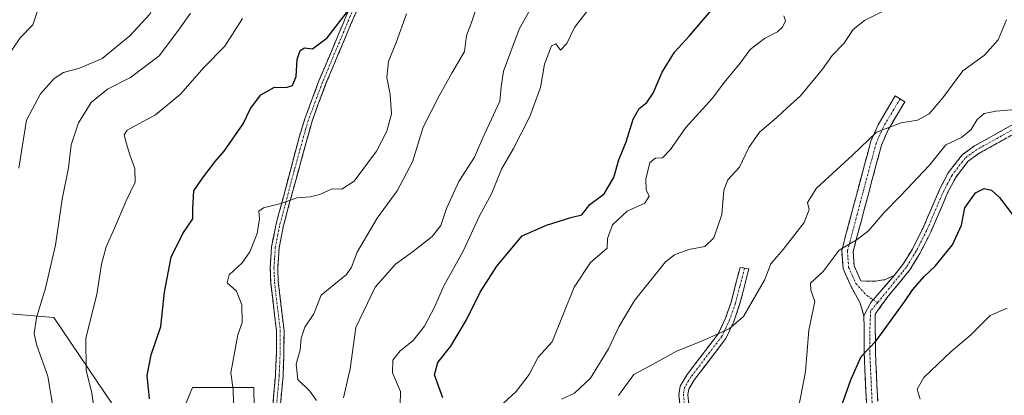
# Model space of a CAD drawing. Units: metres. Extents: x 624920 to 628385, y 4706420 to 4708796.
# Drawn here: x 625938 to 626207, y 4706615 to 4706717 of the extents above; entities that cross this region are included whole.
import ezdxf

# ---------------------------------------------------------------- set-up
doc = ezdxf.new("R2010")
doc.units = ezdxf.units.M
doc.header["$MEASUREMENT"] = 0
doc.linetypes.add('TRAZO_Y_PUNTO', pattern=[1, 0.5, -0.25, 0, -0.25])
doc.linetypes.add('TRAZOSX2', pattern=[1.5, 1, -0.5])
for name, color, linetype, lineweight in [('Arbolado forestal CxS', 92, 'Continuous', 0), ('Camino', 19, 'TRAZOSX2', 0), ('Camino Cxs', 19, 'Continuous', 0), ('Camino eje', 19, 'TRAZO_Y_PUNTO', 0), ('Curva de nivel maestra', 36, 'Continuous', 30), ('Curva de nivel normal', 36, 'Continuous', 0), ('Matorral CxS', 135, 'Continuous', 0)]:
    doc.layers.add(name, color=color, linetype=linetype, lineweight=lineweight)

# ---------------------------------------------------------------- blocks, each defined once
blk = doc.blocks.new('*U152')
at = {"layer": 'Matorral CxS', "color": 135, "linetype": 'Continuous', "lineweight": 0}
for points in [[(626001.8299, 4706600.5981, 641.2334), (626001.6073, 4706616.6451, 642.1321), (625984.8485, 4706616.6449, 646.6125), (625978.8633, 4706602.2729, 651.0841)], [(625963.0537, 4706611.8659, 652.6788), (625946.8993, 4706635.8517, 656.8095), (625933.8705, 4706636.8947, 662.3248)]]:
    blk.add_polyline3d(points, dxfattribs=at)
blk = doc.blocks.new('*U181')
at = {"layer": 'Curva de nivel normal', "color": 36, "linetype": 'Continuous', "lineweight": 0}
blk.add_polyline3d([(626085.7, 4706613.43, 615), (626089.32, 4706615.07, 615), (626093.65, 4706619.2, 615), (626098.63, 4706627.21, 615), (626101.44, 4706633.26, 615), (626105.7, 4706640.44, 615), (626114.2, 4706651.02, 615), (626116.67, 4706652.97, 615), (626120.58, 4706654.4, 615), (626124.9, 4706655.2, 615), (626127.45, 4706657.62, 615), (626129.63, 4706664.02, 615), (626130.14, 4706670.7, 615), (626131.24, 4706673.45, 615), (626134.39, 4706676.95, 615), (626136.99, 4706682.32, 615), (626139.93, 4706686.52, 615), (626144.65, 4706690.54, 615), (626147.48, 4706693.22, 615), (626151.14, 4706696.48, 615), (626157.1, 4706703.8, 615), (626159.8, 4706707.49, 615), (626162.99, 4706710.79, 615), (626165.52, 4706714.68, 615), (626168.64, 4706717.06, 615), (626174.8, 4706720.24, 615)], dxfattribs=at)
blk = doc.blocks.new('*U191')
at = {"layer": 'Curva de nivel normal', "color": 36, "linetype": 'Continuous', "lineweight": 0}
blk.add_polyline3d([(626069.79, 4706612.29, 620), (626073.32, 4706615.52, 620), (626076.9, 4706620.25, 620), (626079.39, 4706624.98, 620), (626083.16, 4706629.11, 620), (626089.16, 4706644.12, 620), (626093.69, 4706650.84, 620), (626098.25, 4706654.79, 620), (626098.3, 4706657.45, 620), (626099.72, 4706661.18, 620), (626103.68, 4706664.91, 620), (626108.55, 4706667.14, 620), (626109.69, 4706669.02, 620), (626108.94, 4706670.74, 620), (626108.85, 4706673.68, 620), (626109.92, 4706678.19, 620), (626111.42, 4706679.43, 620), (626113.32, 4706679.52, 620), (626115.55, 4706681.78, 620), (626119.78, 4706687.78, 620), (626127.04, 4706695.83, 620), (626130.19, 4706700.14, 620), (626134.58, 4706705.42, 620), (626137.36, 4706709.15, 620), (626141.25, 4706712.21, 620), (626144.78, 4706714.04, 620), (626146.17, 4706715.28, 620), (626147, 4706716.99, 620), (626146.55, 4706718.38, 620)], dxfattribs=at)
blk = doc.blocks.new('*U208')
at = {"layer": 'Curva de nivel normal', "color": 36, "linetype": 'Continuous', "lineweight": 0}
blk.add_polyline3d([(625947.37, 4706607.05, 660), (625945.23, 4706619.78, 660), (625942.26, 4706628.11, 660), (625941.54, 4706631.44, 660), (625942.15, 4706635.78, 660), (625944.63, 4706643.82, 660), (625947.34, 4706655.63, 660), (625949.15, 4706668.16, 660), (625950.92, 4706676.78, 660), (625951.65, 4706683.1, 660), (625953.6, 4706689.06, 660), (625957.09, 4706694.66, 660), (625961.6, 4706698.32, 660), (625967.85, 4706701.52, 660), (625975.73, 4706707.4, 660), (625981.02, 4706714.43, 660), (625984.27, 4706719.1, 660)], dxfattribs=at)
blk = doc.blocks.new('*U211')
at = {"layer": 'Curva de nivel maestra', "color": 36, "linetype": 'Continuous', "lineweight": 30}
blk.add_polyline3d([(626161.82, 4706610.01, 600), (626164.86, 4706618.77, 600), (626167.68, 4706625.18, 600), (626171.8, 4706629.46, 600), (626179.73, 4706640.35, 600), (626181.81, 4706643.52, 600), (626184.97, 4706647.05, 600), (626187.98, 4706649.83, 600), (626192.69, 4706655.69, 600), (626195.16, 4706661.06, 600), (626196.02, 4706665.85, 600), (626198.98, 4706669.93, 600), (626201.31, 4706671.14, 600), (626203.32, 4706670.64, 600), (626205.52, 4706668.62, 600), (626209.31, 4706663.71, 600)], dxfattribs=at)
blk = doc.blocks.new('*U214')
at = {"layer": 'Curva de nivel maestra', "color": 36, "linetype": 'Continuous', "lineweight": 30}
blk.add_polyline3d([(626053.28, 4706613.82, 625), (626051.04, 4706620.12, 625), (626051.91, 4706623.48, 625), (626055.45, 4706627.93, 625), (626059.8, 4706635.15, 625), (626063.53, 4706642.77, 625), (626068.01, 4706649.87, 625), (626074.99, 4706658.2, 625), (626081.65, 4706661.1, 625), (626088.32, 4706663.19, 625), (626091.26, 4706663.9, 625), (626093.5, 4706666.78, 625), (626097.4, 4706669.62, 625), (626100.08, 4706674.16, 625), (626101.41, 4706678.98, 625), (626103.4, 4706683.86, 625), (626105.34, 4706690.13, 625), (626107.02, 4706693.04, 625), (626109.12, 4706694.7, 625), (626110.8, 4706697.23, 625), (626113.3, 4706702.98, 625), (626116.68, 4706708.43, 625), (626120.7, 4706712.77, 625), (626128.28, 4706721.77, 625)], dxfattribs=at)

msp = doc.modelspace()

# ---------------------------------------------------------------- linework, layer by layer
at = {"layer": 'Arbolado forestal CxS', "color": 92, "linetype": 'Continuous', "lineweight": 0}
for points in [[(626001.83, 4706600.6, 641.23), (626001.61, 4706616.65, 642.13), (625984.85, 4706616.64, 646.61), (625978.86, 4706602.27, 651.08), (625963.57, 4706596.22, 652.95), (625963.05, 4706611.87, 652.68), (625946.9, 4706635.85, 656.81), (625933.87, 4706636.89, 662.32), (625929.7, 4706662.97, 666.54), (625916.15, 4706684.34, 674.21), (625884.89, 4706715.11, 678.44), (625878.63, 4706717.72, 678.12), (625873.42, 4706719.8, 678.54), (625866.4, 4706719.7, 680.28)], [(625933.87, 4706636.89, 662.32), (625946.9, 4706635.85, 656.81), (625963.05, 4706611.87, 652.68), (625963.57, 4706596.22, 652.95), (625978.86, 4706602.27, 651.08), (625984.85, 4706616.64, 646.61), (626001.61, 4706616.65, 642.13), (626001.83, 4706600.6, 641.23), (625983.07, 4706589.13, 647.59), (625981.06, 4706565.91, 648.54), (625982.55, 4706554.71, 648.73), (625991.41, 4706530.73, 643.09), (625984.63, 4706519.78, 644.55), (625950.76, 4706526.03, 660.67), (625943.34, 4706520.55, 663.97), (625943.5, 4706513.56, 664.5), (625948.1, 4706506.67, 664.41), (625953.35, 4706499.16, 662.5), (625957.45, 4706486.54, 659.39), (625950.76, 4706474.41, 663.93), (625945.02, 4706456.68, 666.33), (625962.27, 4706441.37, 660.15), (625963.22, 4706438.62, 660.38), (625829.92, 4706436.19, 719.79)]]:
    msp.add_polyline3d(points, dxfattribs=at)
at = {"layer": 'Camino', "color": 19, "linetype": 'TRAZOSX2', "lineweight": 0}
for points in [[(626005.38, 4706596.01), (626007.51, 4706619.96), (626007.76, 4706625.98), (626007.8, 4706632.13), (626006.22, 4706645.33), (626006.07, 4706649.37), (626006.44, 4706655.12), (626007.59, 4706661.07), (626009.3, 4706667.43), (626014.07, 4706685.47), (626015.55, 4706690.22), (626019.41, 4706700.59), (626027.87, 4706720.72)], [(626029.75, 4706719.88), (626021.32, 4706699.83), (626017.5, 4706689.56), (626011.29, 4706666.9), (626009.6, 4706660.61), (626008.49, 4706654.86), (626008.13, 4706649.34), (626008.28, 4706645.49), (626009.86, 4706632.25), (626009.82, 4706625.93), (626009.57, 4706619.83), (626007.43, 4706595.83)], [(626176.69, 4706647.3), (626179.1, 4706650.28), (626181.7, 4706654.53), (626184.58, 4706660.2), (626189.21, 4706671), (626191.54, 4706675.41), (626195.3, 4706680.31), (626198.71, 4706682.79), (626210.24, 4706689.2), (626215.39, 4706692.38), (626220.71, 4706697.43), (626236.07, 4706707.55), (626235.97, 4706706.06)], [(626168.47, 4706636.29), (626167.43, 4706639.73), (626164.85, 4706644.45), (626162.75, 4706649.22), (626162.39, 4706654.14), (626167.75, 4706674.39), (626170.35, 4706684.05), (626172.33, 4706688.55), (626177.01, 4706696.45), (626178.34, 4706695.67)], [(626178.34, 4706695.67), (626179.66, 4706694.88), (626175.08, 4706687.14), (626173.27, 4706683.02), (626170.73, 4706673.59), (626165.5, 4706653.85), (626165.79, 4706649.98), (626167.62, 4706645.81), (626171.67, 4706645.76), (626174.4, 4706646.2), (626176.69, 4706647.3)], [(626211.45, 4706687.14), (626200, 4706680.78), (626196.98, 4706678.58), (626193.56, 4706674.12), (626191.36, 4706669.97), (626186.74, 4706659.19), (626183.78, 4706653.37), (626181.05, 4706648.9), (626178.21, 4706645.38), (626175.02, 4706641.54), (626171.55, 4706636.75), (626171.6, 4706626.17), (626172.22, 4706612.79)], [(626154.72, 4706585.91), (626152.69, 4706588.02), (626151.29, 4706588.45), (626150.14, 4706588.47), (626144.78, 4706586.92), (626140.15, 4706586.31), (626136.21, 4706586.76), (626132.16, 4706587.99), (626129.56, 4706589.61), (626127.64, 4706591.75), (626125.95, 4706595.29), (626122.86, 4706603.84), (626120.15, 4706607.23), (626118.33, 4706610.08), (626117.86, 4706614.78), (626118.2, 4706617.06), (626120.14, 4706620.25), (626128.58, 4706631.3), (626130.59, 4706635.6), (626132.13, 4706640.05), (626134.58, 4706649.54), (626135.78, 4706649.32)], [(626135.78, 4706649.32), (626136.98, 4706649.1), (626134.47, 4706639.34), (626132.86, 4706634.68), (626130.68, 4706630.03), (626122.16, 4706618.87), (626120.54, 4706616.21), (626120.32, 4706614.72), (626120.7, 4706610.9), (626122.14, 4706608.65), (626125.02, 4706605.05), (626128.2, 4706596.23), (626129.69, 4706593.12), (626131.15, 4706591.5), (626133.18, 4706590.23), (626136.71, 4706589.16), (626140.13, 4706588.77), (626144.28, 4706589.32), (626149.82, 4706590.92), (626151.68, 4706590.88), (626154.01, 4706590.17), (626156.57, 4706587.51)], [(626156.57, 4706587.51), (626159.64, 4706590.18), (626164.91, 4706595.78), (626167.49, 4706600.74), (626168.99, 4706606.01), (626169.13, 4706612.75), (626168.52, 4706626.09), (626168.47, 4706636.29)]]:
    msp.add_lwpolyline(points, dxfattribs=at)
at = {"layer": 'Camino Cxs', "color": 19, "linetype": 'Continuous', "lineweight": 0}
msp.add_lwpolyline([(626176.69, 4706647.3), (626172.7, 4706642.64), (626170.38, 4706639.92), (626168.47, 4706636.29)], dxfattribs=at)
for points in [[(626006.66, 4706610.38, 641.05), (626007.08, 4706615.17, 641.16), (626007.51, 4706619.96, 641.19), (626007.64, 4706622.97, 641.36), (626007.76, 4706625.98, 641.62), (626007.78, 4706629.06, 641.88), (626007.8, 4706632.13, 642.01), (626007.27, 4706636.53, 642.38), (626006.75, 4706640.93, 642.78), (626006.22, 4706645.33, 643.09), (626006.07, 4706649.37, 643.27), (626006.26, 4706652.25, 643.44), (626006.44, 4706655.12, 643.64), (626007.02, 4706658.1, 643.88), (626007.59, 4706661.07, 644.16), (626008.45, 4706664.25, 644.48), (626009.3, 4706667.43, 644.93), (626010.49, 4706671.94, 645.4), (626011.69, 4706676.45, 645.87), (626012.88, 4706680.96, 646.41), (626014.07, 4706685.47, 646.93), (626015.55, 4706690.22, 647.35), (626016.84, 4706693.68, 647.46), (626018.12, 4706697.13, 647.76), (626019.41, 4706700.59, 648.16), (626021.1, 4706704.62, 648.52), (626022.79, 4706708.64, 648.88), (626024.49, 4706712.67, 649.5), (626026.18, 4706716.69, 649.58), (626027.87, 4706720.72, 649.97)], [(626029.75, 4706719.88, 649.79), (626028.06, 4706715.87, 649.41), (626026.38, 4706711.86, 649.04), (626024.69, 4706707.85, 648.72), (626023.01, 4706703.84, 648.36), (626021.32, 4706699.83, 647.97), (626020.05, 4706696.41, 647.65), (626018.77, 4706692.98, 647.34), (626017.5, 4706689.56, 647.1), (626016.26, 4706685.03, 646.79), (626015.02, 4706680.5, 646.33), (626013.77, 4706675.96, 645.77), (626012.53, 4706671.43, 645.26), (626011.29, 4706666.9, 644.77), (626010.45, 4706663.76, 644.31), (626009.6, 4706660.61, 644.04), (626009.05, 4706657.74, 643.8), (626008.49, 4706654.86, 643.59), (626008.31, 4706652.1, 643.41), (626008.13, 4706649.34, 643.27), (626008.28, 4706645.49, 643.04), (626008.81, 4706641.08, 642.59), (626009.33, 4706636.66, 642.05), (626009.86, 4706632.25, 641.65), (626009.84, 4706629.09, 641.66), (626009.82, 4706625.93, 641.38), (626009.7, 4706622.88, 641.08), (626009.57, 4706619.83, 640.85), (626009.14, 4706615.03, 640.92), (626008.71, 4706610.23, 640.84)], [(626169.13, 4706612.75, 598.34), (626168.93, 4706617.2, 598.82), (626168.72, 4706621.64, 599.34), (626168.52, 4706626.09, 599.84), (626168.5, 4706629.49, 600.23), (626168.49, 4706632.89, 600.75), (626168.47, 4706636.29, 601.19), (626170.38, 4706639.92, 601.38), (626172.7, 4706642.64, 601.29), (626174.69, 4706644.97, 601.12), (626176.69, 4706647.3, 600.91), (626179.1, 4706650.28, 600.94), (626181.7, 4706654.53, 600.95), (626183.14, 4706657.37, 601.18), (626184.58, 4706660.2, 601.44), (626186.12, 4706663.8, 601.7), (626187.67, 4706667.4, 602.39), (626189.21, 4706671, 602.62), (626191.54, 4706675.41, 602.29), (626193.42, 4706677.86, 602.41), (626195.3, 4706680.31, 602.61), (626198.71, 4706682.79, 602.54), (626202.55, 4706684.93, 603), (626206.4, 4706687.06, 603.24), (626210.24, 4706689.2, 603.85)], [(626207.63, 4706685.02, 603.18), (626203.82, 4706682.9, 602.66), (626200, 4706680.78, 602.17), (626196.98, 4706678.58, 602.12), (626195.27, 4706676.35, 602.02), (626193.56, 4706674.12, 601.91), (626191.36, 4706669.97, 601.91), (626189.82, 4706666.38, 601.89), (626188.28, 4706662.78, 601.43), (626186.74, 4706659.19, 601.06), (626185.26, 4706656.28, 600.88), (626183.78, 4706653.37, 600.68), (626182.42, 4706651.14, 600.62), (626181.05, 4706648.9, 600.62), (626178.21, 4706645.38, 600.66), (626175.02, 4706641.54, 600.86), (626173.29, 4706639.15, 600.93), (626171.55, 4706636.75, 600.89), (626171.57, 4706633.22, 600.43), (626171.58, 4706629.7, 599.86), (626171.6, 4706626.17, 599.39), (626171.81, 4706621.71, 598.87), (626172.01, 4706617.25, 598.33), (626172.22, 4706612.79, 597.71)], [(626118.33, 4706610.08, 605), (626117.86, 4706614.78, 606.27), (626118.2, 4706617.06, 606.89), (626120.14, 4706620.25, 607.44), (626122.95, 4706623.93, 608.1), (626125.77, 4706627.62, 609.03), (626128.58, 4706631.3, 609.84), (626130.59, 4706635.6, 610.4), (626132.13, 4706640.05, 610.72), (626133.36, 4706644.8, 611.09), (626134.58, 4706649.54, 611.56), (626136.98, 4706649.1, 611.17), (626136.14, 4706645.85, 610.9), (626135.31, 4706642.59, 610.59), (626134.47, 4706639.34, 610.38), (626132.86, 4706634.68, 609.97), (626131.77, 4706632.36, 609.77), (626130.68, 4706630.03, 609.41), (626127.84, 4706626.31, 608.61), (626125, 4706622.59, 607.72), (626122.16, 4706618.87, 606.92), (626120.54, 4706616.21, 606.37), (626120.32, 4706614.72, 606), (626120.7, 4706610.9, 604.85)]]:
    msp.add_polyline3d(points, dxfattribs=at)
msp.add_polyline3d([(626176.69, 4706647.3, 600.91), (626174.69, 4706644.97, 601.12), (626172.7, 4706642.64, 601.29), (626170.38, 4706639.92, 601.38), (626168.47, 4706636.29, 601.19), (626167.43, 4706639.73, 601.73), (626166.14, 4706642.09, 602.26), (626164.85, 4706644.45, 602.83), (626163.8, 4706646.84, 603.33), (626162.75, 4706649.22, 603.84), (626162.39, 4706654.14, 604.62), (626163.46, 4706658.19, 605.3), (626164.53, 4706662.24, 605.9), (626165.61, 4706666.29, 606.32), (626166.68, 4706670.34, 606.65), (626167.75, 4706674.39, 607.32), (626168.62, 4706677.61, 608), (626169.48, 4706680.83, 608.84), (626170.35, 4706684.05, 609.51), (626172.33, 4706688.55, 610.21), (626174.67, 4706692.5, 611.1), (626177.01, 4706696.45, 611.73), (626179.66, 4706694.88, 611.16), (626177.37, 4706691.01, 610.38), (626175.08, 4706687.14, 609.71), (626173.27, 4706683.02, 608.82), (626172, 4706678.31, 607.71), (626170.73, 4706673.59, 607.05), (626169.68, 4706669.64, 606.46), (626168.64, 4706665.69, 605.84), (626167.59, 4706661.75, 605.39), (626166.55, 4706657.8, 605.04), (626165.5, 4706653.85, 604.25), (626165.79, 4706649.98, 603.45), (626167.62, 4706645.81, 602.44), (626171.67, 4706645.76, 601.64), (626174.4, 4706646.2, 601.22), (626176.69, 4706647.3, 600.91)], close=True, dxfattribs=at)
at = {"layer": 'Camino eje', "color": 19, "linetype": 'TRAZO_Y_PUNTO', "lineweight": 0}
for points in [[(626028.81, 4706720.3), (626020.37, 4706700.21), (626016.53, 4706689.89), (626015.79, 4706687.52), (626012.68, 4706676.19), (626010.3, 4706667.17), (626008.6, 4706660.84), (626007.47, 4706654.99), (626007.28, 4706652.12), (626007.1, 4706649.36), (626007.18, 4706647.34), (626007.25, 4706645.41), (626008.04, 4706638.81), (626008.83, 4706632.19), (626008.79, 4706625.96), (626008.54, 4706619.9), (626007.47, 4706607.9)], [(626235.97, 4706706.06), (626228.29, 4706701), (626221.46, 4706696.49), (626218.8, 4706693.97), (626216.12, 4706691.43), (626213.42, 4706689.76), (626210.85, 4706688.17), (626205.12, 4706684.99), (626199.36, 4706681.79), (626196.14, 4706679.45), (626192.55, 4706674.77), (626191.39, 4706672.56), (626190.29, 4706670.49), (626185.66, 4706659.7), (626182.74, 4706653.95), (626180.08, 4706649.59), (626178.87, 4706648.1), (626172.25, 4706639.91)], [(626178.34, 4706695.67), (626176.05, 4706691.8), (626173.71, 4706687.85), (626171.81, 4706683.54), (626169.24, 4706673.99), (626166.63, 4706664.12), (626163.95, 4706654), (626164.09, 4706652.06), (626164.27, 4706649.6), (626165.32, 4706647.22), (626166.24, 4706645.13), (626169.27, 4706641.83), (626171.04, 4706640.69)], [(626135.78, 4706649.32), (626134.53, 4706644.44), (626133.3, 4706639.7), (626131.73, 4706635.14), (626130.72, 4706632.99), (626129.63, 4706630.67), (626121.15, 4706619.56), (626119.37, 4706616.64), (626119.09, 4706614.75), (626119.52, 4706610.49)], [(626172.25, 4706639.91), (626170.28, 4706637.6), (626170.04, 4706631.23), (626170.06, 4706626.13), (626170.37, 4706619.46), (626170.68, 4706612.77), (626170.53, 4706605.78), (626168.93, 4706600.17), (626166.18, 4706594.88), (626160.69, 4706589.05), (626159.16, 4706587.71), (626157.21, 4706586.14), (626156.66, 4706585.66)], [(626171.04, 4706640.69), (626172.25, 4706639.91)]]:
    msp.add_lwpolyline(points, dxfattribs=at)
at = {"layer": 'Curva de nivel maestra', "color": 36, "linetype": 'Continuous', "lineweight": 30}
msp.add_polyline3d([(625973.08, 4706613.53, 650), (625972.46, 4706619.96, 650), (625973.54, 4706625.61, 650), (625976.19, 4706633.36, 650), (625977.14, 4706642.77, 650), (625979, 4706652.36, 650), (625982.18, 4706658.78, 650), (625984.88, 4706662.78, 650), (625984.88, 4706665.78, 650), (625985.16, 4706670.48, 650), (625987.56, 4706673.93, 650), (625991.04, 4706678.5, 650), (625993.52, 4706681.31, 650), (625998.65, 4706688.78, 650), (626000.66, 4706693.03, 650), (626003.51, 4706696.71, 650), (626007.22, 4706698.86, 650), (626010.39, 4706698.74, 650), (626012.17, 4706699.34, 650), (626013.2, 4706701.78, 650), (626013.43, 4706706.44, 650), (626014.25, 4706708.92, 650), (626015.48, 4706709.64, 650), (626017.64, 4706709.38, 650), (626021.62, 4706712.38, 650), (626027.56, 4706720.02, 650)], dxfattribs=at)
at = {"layer": 'Curva de nivel normal', "color": 36, "linetype": 'Continuous', "lineweight": 0}
for points in [[(625937.33, 4706755.15, 665), (625943.33, 4706756.14, 665), (625955.33, 4706759.18, 665), (625961.33, 4706759.9, 665), (625966, 4706757.89, 665), (625972.36, 4706752.71, 665), (625975.65, 4706747.8, 665), (625978.08, 4706739.15, 665), (625978.47, 4706732.24, 665), (625976.59, 4706724.97, 665), (625973.1, 4706718.84, 665), (625967.71, 4706712.86, 665), (625960.07, 4706706.68, 665), (625953.9, 4706704.08, 665), (625949.54, 4706702.85, 665), (625946.97, 4706701.18, 665), (625943.27, 4706697.06, 665), (625939.38, 4706689.82, 665), (625937.28, 4706676.69, 665)], [(625932.12, 4706731.34, 670), (625939.98, 4706729.08, 670), (625942.22, 4706727.58, 670), (625943.52, 4706725.23, 670), (625943.51, 4706723.1, 670), (625941.16, 4706715.94, 670), (625937.66, 4706712.35, 670), (625934.04, 4706706.99, 670)], [(626026.14, 4706613.78, 635), (626027.94, 4706621.78, 635), (626029.5, 4706633.11, 635), (626034.79, 4706644.11, 635), (626040.36, 4706650.44, 635), (626044.91, 4706653.68, 635), (626050.4, 4706657.95, 635), (626052.7, 4706660.96, 635), (626054.25, 4706665.68, 635), (626057.64, 4706673.02, 635), (626061.92, 4706679.74, 635), (626064.26, 4706685.02, 635), (626068.86, 4706695.06, 635), (626069.23, 4706698.92, 635), (626069.87, 4706703.22, 635), (626074.12, 4706714.74, 635), (626078.33, 4706722.25, 635)], [(626018.72, 4706613.06, 640), (626016.89, 4706615.62, 640), (626013.61, 4706618.87, 640), (626013.16, 4706623.03, 640), (626014.28, 4706626.96, 640), (626014.57, 4706630.18, 640), (626015.52, 4706633.15, 640), (626018.04, 4706636.78, 640), (626020.01, 4706641.95, 640), (626026.98, 4706647.54, 640), (626028.32, 4706649.62, 640), (626029.82, 4706653.7, 640), (626035.32, 4706663.03, 640), (626040.82, 4706670.44, 640), (626044.99, 4706678.38, 640), (626047.9, 4706687.86, 640), (626052.31, 4706696.49, 640), (626055.7, 4706702.7, 640), (626059.18, 4706708.65, 640), (626059.74, 4706712.97, 640), (626061.09, 4706716.56, 640), (626062.11, 4706719.57, 640)], [(626041.64, 4706611.75, 630), (626041.69, 4706615.6, 630), (626039.53, 4706620.63, 630), (626039.58, 4706624.11, 630), (626041.65, 4706626.68, 630), (626045.14, 4706629.5, 630), (626048.29, 4706633.48, 630), (626051.06, 4706638.78, 630), (626053.46, 4706644.27, 630), (626058.85, 4706653.96, 630), (626063.22, 4706663.45, 630), (626066.56, 4706669.66, 630), (626069.31, 4706676.44, 630), (626072.62, 4706682.11, 630), (626077.1, 4706690.78, 630), (626079.97, 4706698.78, 630), (626081.08, 4706705.12, 630), (626083.01, 4706710.19, 630), (626084.18, 4706710.67, 630), (626085.44, 4706709, 630), (626087.22, 4706710.83, 630), (626089.32, 4706715.22, 630), (626093.32, 4706720.43, 630)], [(625958.21, 4706608.78, 655), (625957.26, 4706615.11, 655), (625955.72, 4706621.44, 655), (625955.6, 4706630.11, 655), (625958.63, 4706642.11, 655), (625959.88, 4706650.44, 655), (625961.19, 4706655.17, 655), (625963.51, 4706660.24, 655), (625966.64, 4706667.75, 655), (625969.14, 4706672.88, 655), (625969.06, 4706676.56, 655), (625967.63, 4706680.36, 655), (625966.76, 4706683.37, 655), (625966.17, 4706685.79, 655), (625966.94, 4706687.11, 655), (625974.7, 4706691.32, 655), (625981.52, 4706696.94, 655), (625988.03, 4706704.31, 655), (625993.66, 4706710.04, 655), (625998.48, 4706717.61, 655)], [(625996.13, 4706608.5, 645), (625995.96, 4706616.06, 645), (625995.26, 4706620.7, 645), (625997.2, 4706631.11, 645), (625998.36, 4706634.44, 645), (625998.34, 4706639.31, 645), (625996.81, 4706643.01, 645), (625994.31, 4706645.32, 645), (625994.83, 4706647.5, 645), (625998.44, 4706650.78, 645), (626000.48, 4706653.78, 645), (626002.47, 4706658.78, 645), (626003.16, 4706662.78, 645), (626002.98, 4706664.88, 645), (626004.24, 4706665.8, 645), (626009, 4706667, 645), (626013.33, 4706668.54, 645), (626017, 4706668.8, 645), (626019.66, 4706669.5, 645), (626023, 4706671, 645), (626025.66, 4706670.95, 645), (626029, 4706673.12, 645), (626031.66, 4706676.66, 645), (626035.15, 4706681.37, 645), (626038, 4706686.82, 645), (626039.25, 4706691.58, 645), (626038.92, 4706696.87, 645), (626037.99, 4706701.48, 645), (626038.41, 4706705.86, 645), (626040.53, 4706711.07, 645), (626043.32, 4706718.97, 645)], [(626101.32, 4706614.5, 610), (626105.54, 4706620.17, 610), (626110.85, 4706623, 610), (626117.2, 4706626.61, 610), (626123.88, 4706629.25, 610), (626131.57, 4706632.73, 610), (626135.55, 4706636.11, 610), (626141.22, 4706645.99, 610), (626142.96, 4706650.5, 610), (626146.36, 4706654.44, 610), (626152.13, 4706661.84, 610), (626153.5, 4706665.37, 610), (626153.04, 4706667.29, 610), (626155.48, 4706671.23, 610), (626165.31, 4706680.24, 610), (626171.89, 4706686.56, 610), (626178.64, 4706689.11, 610), (626183.13, 4706689.83, 610), (626186.33, 4706691.52, 610), (626190.03, 4706695.96, 610), (626195.47, 4706703.3, 610), (626201.39, 4706707.63, 610), (626205.16, 4706711.78, 610), (626207.46, 4706717.25, 610)], [(626150.73, 4706612.03, 605), (626152.52, 4706621, 605), (626153.42, 4706632.34, 605), (626155.06, 4706640.16, 605), (626153.92, 4706643.32, 605), (626153.86, 4706645.23, 605), (626157.27, 4706648.4, 605), (626161.64, 4706654.25, 605), (626166.64, 4706657.18, 605), (626169.78, 4706659.63, 605), (626173.86, 4706664.5, 605), (626178.54, 4706669.19, 605), (626186.36, 4706677.55, 605), (626190.84, 4706683.11, 605), (626195.1, 4706685.11, 605), (626197.78, 4706687.31, 605), (626199.41, 4706690.03, 605), (626201.31, 4706691.64, 605), (626204.53, 4706692.27, 605), (626212.05, 4706692.88, 605)], [(626183.84, 4706613.46, 595), (626182.99, 4706616.16, 595), (626184.86, 4706619.43, 595), (626192.31, 4706626.49, 595), (626197.64, 4706630.95, 595), (626202.98, 4706636.35, 595), (626207.62, 4706638.41, 595)]]:
    msp.add_polyline3d(points, dxfattribs=at)
at = {"layer": 'Matorral CxS', "color": 135, "linetype": 'Continuous', "lineweight": 0}
msp.add_polyline3d([(626001.83, 4706600.6, 641.23), (626001.61, 4706616.65, 642.13), (625984.85, 4706616.64, 646.61), (625978.86, 4706602.27, 651.08), (625963.57, 4706596.22, 652.95), (625963.05, 4706611.87, 652.68), (625946.9, 4706635.85, 656.81), (625933.87, 4706636.89, 662.32), (625929.7, 4706662.97, 666.54), (625916.15, 4706684.34, 674.21), (625884.89, 4706715.11, 678.44), (625878.63, 4706717.72, 678.12), (625873.42, 4706719.8, 678.54), (625866.4, 4706719.7, 680.28)], dxfattribs=at)

# ---------------------------------------------------------------- block references
at = {"layer": 'Curva de nivel maestra', "color": 36, "linetype": 'Continuous', "lineweight": 30}
for name in ['*U211', '*U214']:
    msp.add_blockref(name, (0, 0), dxfattribs=at)
at = {"layer": 'Curva de nivel normal', "color": 36, "linetype": 'Continuous', "lineweight": 0}
for name in ['*U181', '*U191', '*U208']:
    msp.add_blockref(name, (0, 0), dxfattribs=at)
at = {"layer": 'Matorral CxS', "color": 135, "linetype": 'Continuous', "lineweight": 0}
msp.add_blockref('*U152', (0, 0), dxfattribs=at)

doc.saveas('drawing.dxf')
